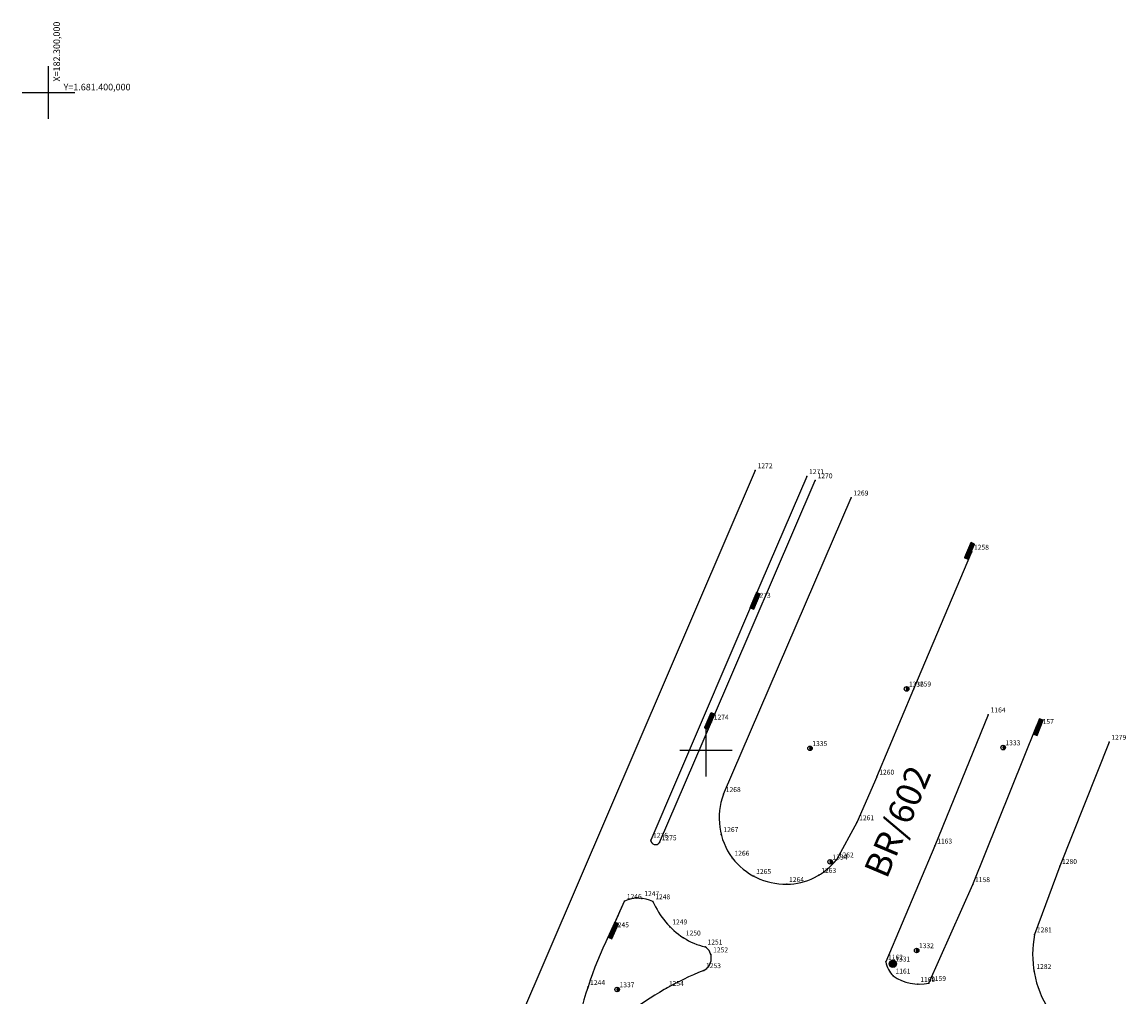
# Model space of a CAD drawing. Extents: x 181218 to 190455, y 1680314 to 1683417.
# Drawn here: x 182296 to 182464, y 1681262 to 1681411 of the extents above; entities that cross this region are included whole.
import ezdxf

# ---------------------------------------------------------------- set-up
doc = ezdxf.new("R2010")
doc.units = 0
doc.header["$MEASUREMENT"] = 0
doc.linetypes.add('DASHED', pattern=[0.75, 0.5, -0.25])
doc.linetypes.add('LIN0', pattern=[0])
doc.layers.get('0').update_dxf_attribs({"linetype": 'LIN0'})
for name, color, linetype in [('1', 7, 'LIN0'), ('BL', 4, 'CONTINUOUS'), ('CE', 7, 'CERCA'), ('COORD2', 7, 'CONTINUOUS'), ('MALHAPLB', 151, 'CONTINUOUS'), ('MF_EXISTENTE', 1, 'DASHED'), ('POSTECONCRETO', 7, 'CONTINUOUS'), ('POSTEMADEIRA', 7, 'CONTINUOUS'), ('TEXTOS', 7, 'CONTINUOUS')]:
    doc.layers.add(name, color=color, linetype=linetype)
doc.styles.get("Standard").update_dxf_attribs({"font": 'monotxt.shx'})
doc.linetypes.add('CERCA', pattern='A,0.5,-0.15,["X",STANDARD,S=0.1,R=0,X=-0.1,Y=-0.05],-0.15', length=0.8)

# ---------------------------------------------------------------- blocks, each defined once
blk = doc.blocks.new('BLOC5')
at = {"color": 0}
blk.add_point((0, 0), dxfattribs=at)
for tag in ['COTA', 'PONTO']:
    blk.add_attdef(tag, (0, 0), '', height=1)
blk = doc.blocks.new('PC')
at = {"layer": 'POSTECONCRETO'}
blk.add_hatch(color=256, dxfattribs=at).paths.add_polyline_path([(0.35, 0, 0.413152), (0, 0.35), (0, -0.35, 0.415276)])
blk.add_circle((0, 0), 0.347, dxfattribs=at)
at = {"layer": 'POSTEMADEIRA'}
blk.add_line((0, 0.35), (0, -0.35), dxfattribs=at)
blk = doc.blocks.new('SINALEIRA')
at = {"layer": 'CE', "linetype": 'CONTINUOUS'}
for color, points in [(1, [(0, 0.56, 0.414214), (-0.56, 0, 0.414214), (0, -0.56)]), (7, [(0.56, 0, 0.414214), (0, 0.56), (0, -0.56, 0.414214)])]:
    blk.add_hatch(color=color, dxfattribs=at).paths.add_polyline_path(points)
at = {"layer": 'CE', "color": 7, "linetype": 'CONTINUOUS'}
blk.add_line((0, 0.56), (0, -0.56), dxfattribs=at)
blk.add_circle((0, 0), 0.56, dxfattribs=at)
blk = doc.blocks.new('BL')
at = {"layer": 'BL'}
h = blk.add_hatch(dxfattribs=at)
h.set_pattern_fill('ANSI31', color=256, scale=0.2, style=0)
h.set_pattern_definition([(45, (-184109.14272, -1681274.179413), (-0.01767766952966, 0.01767766952966), [])])
h.paths.add_polyline_path([(1.27, 0.6), (-1.23, 0.6), (-1.23, 0), (1.27, 0)])
for p, q in [((1.27, 0.6), (-1.23, 0.6)), ((-1.23, 0.6), (-1.23, 0)), ((-1.23, 0), (1.27, 0)), ((1.27, 0), (1.27, 0.6))]:
    blk.add_line(p, q, dxfattribs=at)

msp = doc.modelspace()

# ---------------------------------------------------------------- linework, layer by layer
at = {"layer": 'MALHAPLB'}
for p, q in [((182300, 1681396), (182300, 1681404)), ((182296, 1681400), (182304, 1681400)), ((182400, 1681296), (182400, 1681304)), ((182396, 1681300), (182404, 1681300))]:
    msp.add_line(p, q, dxfattribs=at)
at = {"layer": 'MF_EXISTENTE', "linetype": 'CONTINUOUS'}
for p, q in [((182407.491, 1681342.518), (182366.455, 1681247.017)), ((182400.823, 1681304.282), (182416.616, 1681340.985, 90000000000)), ((182415.318, 1681341.62), (182407.21, 1681322.819)), ((182402.653, 1681293.276), (182422.066, 1681338.376)), ((182431.601, 1681309.331), (182440.397, 1681330.129)), ((182407.21, 1681322.819), (182391.587, 1681286.316)), ((182425.992, 1681295.921), (182431.601, 1681309.331)), ((182442.927, 1681305.38), (182434.804, 1681285.439)), ((182392.906, 1681285.931, 90000000000), (182400.823, 1681304.282)), ((182440.553, 1681279.578), (182450.27, 1681303.613, 90000000000)), ((182461.282, 1681301.213), (182453.783, 1681282.34)), ((182425.992, 1681295.921), (182422.937, 1681288.992)), ((182422.937, 1681288.992), (182419.827, 1681283.323, 90000000000)), ((182434.804, 1681285.439), (182427.33, 1681267.786)), ((182453.783, 1681282.34), (182449.956, 1681271.934)), ((182433.869, 1681264.542, 90000000000), (182440.553, 1681279.578)), ((182385.658, 1681272.707), (182387.604, 1681277.03))]:
    msp.add_line(p, q, dxfattribs=at)
for centre, radius, start, end in [((182412.305, 1681289.663), 10.306, 159.4793, 216.10025), ((182392.311, 1681286.342), 0.724, 182.09521, 325.36942), ((182412.157, 1681289.978), 10.378, 217.98604, 270.63976), ((182412.163, 1681289.348), 9.748, 270.64561, 321.82567), ((182598.953, 1681179.307), 232.849, 155.18519, 156.35172), ((182389.699, 1681272.401), 5.082, 63.91207, 114.34936), ((182403.554, 1681282.048), 12.684, 203.62605, 236.60882), ((182440.113, 1681245.034), 61.083, 153.06111, 168.76329), ((182401.844, 1681279.486), 9.603, 236.71797, 258.19345), ((182465.166, 1681268.93), 15.505, 168.82659, 212.6002), ((182398.729, 1681268.358), 2.075, 296.20255, 56.3685), ((182418.88, 1681219.401), 50.872, 112.21528, 127.24365), ((182431.571, 1681268.683), 4.335, 191.9406, 224.18103), ((182432.449, 1681271.298), 6.903, 234.72954, 281.86883)]:
    msp.add_arc(centre, radius, start, end, dxfattribs=at)

# ---------------------------------------------------------------- block references
at = {"layer": '1', "color": 3}
ref = msp.add_blockref('BLOC5', (182407.491, 1681342.518), dxfattribs=dict(at, rotation=359.7923))
ref.add_attrib('PONTO', '1272      ', (182407.842, 1681342.867, -90000000000), dxfattribs={"color": 1, "height": 0.75, "rotation": 359.7923})
ref = msp.add_blockref('BLOC5', (182415.318, 1681341.62), dxfattribs=dict(at, rotation=359.7923))
ref.add_attrib('PONTO', '1271      ', (182415.669, 1681341.969, -90000000000), dxfattribs={"color": 1, "height": 0.75, "rotation": 359.7923})
ref = msp.add_blockref('BLOC5', (182416.616, 1681340.985), dxfattribs=dict(at, rotation=359.7923))
ref.add_attrib('PONTO', '1270      ', (182416.967, 1681341.334, -90000000000), dxfattribs={"color": 1, "height": 0.75, "rotation": 359.7923})
ref = msp.add_blockref('BLOC5', (182422.066, 1681338.376), dxfattribs=dict(at, rotation=359.7923))
ref.add_attrib('PONTO', '1269      ', (182422.418, 1681338.724, -90000000000), dxfattribs={"color": 1, "height": 0.75, "rotation": 359.7923})
ref = msp.add_blockref('BLOC5', (182440.397, 1681330.129), dxfattribs=dict(at, rotation=359.7923))
ref.add_attrib('PONTO', '1258      ', (182440.748, 1681330.478, -90000000000), dxfattribs={"color": 1, "height": 0.75, "rotation": 359.7923})
ref = msp.add_blockref('BLOC5', (182407.21, 1681322.819), dxfattribs=dict(at, rotation=359.7923))
ref.add_attrib('PONTO', '1273      ', (182407.561, 1681323.168, -90000000000), dxfattribs={"color": 1, "height": 0.75, "rotation": 359.7923})
ref = msp.add_blockref('BLOC5', (182430.501, 1681309.305), dxfattribs=dict(at, rotation=359.7923))
ref.add_attrib('PONTO', '1336      ', (182430.852, 1681309.654, -90000000000), dxfattribs={"color": 1, "height": 0.75, "rotation": 359.7923})
ref = msp.add_blockref('BLOC5', (182431.601, 1681309.331), dxfattribs=dict(at, rotation=359.7923))
ref.add_attrib('PONTO', '1259      ', (182431.952, 1681309.68, -90000000000), dxfattribs={"color": 1, "height": 0.75, "rotation": 359.7923})
ref = msp.add_blockref('BLOC5', (182442.927, 1681305.38), dxfattribs=dict(at, rotation=359.7923))
ref.add_attrib('PONTO', '1164      ', (182443.278, 1681305.729, -90000000000), dxfattribs={"color": 1, "height": 0.75, "rotation": 359.7923})
ref = msp.add_blockref('BLOC5', (182400.823, 1681304.282), dxfattribs=dict(at, rotation=359.7923))
ref.add_attrib('PONTO', '1274      ', (182401.174, 1681304.631, -90000000000), dxfattribs={"color": 1, "height": 0.75, "rotation": 359.7923})
ref = msp.add_blockref('BLOC5', (182450.27, 1681303.613), dxfattribs=dict(at, rotation=359.7923))
ref.add_attrib('PONTO', '1157      ', (182450.622, 1681303.962, -90000000000), dxfattribs={"color": 1, "height": 0.75, "rotation": 359.7923})
ref = msp.add_blockref('BLOC5', (182445.179, 1681300.382), dxfattribs=dict(at, rotation=359.7923))
ref.add_attrib('PONTO', '1333      ', (182445.53, 1681300.73, -90000000000), dxfattribs={"color": 1, "height": 0.75, "rotation": 359.7923})
ref = msp.add_blockref('BLOC5', (182461.282, 1681301.213), dxfattribs=dict(at, rotation=359.7923))
ref.add_attrib('PONTO', '1279      ', (182461.633, 1681301.562, -90000000000), dxfattribs={"color": 1, "height": 0.75, "rotation": 359.7923})
ref = msp.add_blockref('BLOC5', (182415.808, 1681300.268), dxfattribs=dict(at, rotation=359.7923))
ref.add_attrib('PONTO', '1335      ', (182416.159, 1681300.617, -90000000000), dxfattribs={"color": 1, "height": 0.75, "rotation": 359.7923})
ref = msp.add_blockref('BLOC5', (182425.992, 1681295.921), dxfattribs=dict(at, rotation=359.7923))
ref.add_attrib('PONTO', '1260      ', (182426.344, 1681296.27, -90000000000), dxfattribs={"color": 1, "height": 0.75, "rotation": 359.7923})
ref = msp.add_blockref('BLOC5', (182402.653, 1681293.276), dxfattribs=dict(at, rotation=359.7923))
ref.add_attrib('PONTO', '1268      ', (182403.004, 1681293.624, -90000000000), dxfattribs={"color": 1, "height": 0.75, "rotation": 359.7923})
ref = msp.add_blockref('BLOC5', (182422.937, 1681288.992), dxfattribs=dict(at, rotation=359.7923))
ref.add_attrib('PONTO', '1261      ', (182423.289, 1681289.341, -90000000000), dxfattribs={"color": 1, "height": 0.75, "rotation": 359.7923})
ref = msp.add_blockref('BLOC5', (182402.301, 1681287.187), dxfattribs=dict(at, rotation=359.7923))
ref.add_attrib('PONTO', '1267      ', (182402.652, 1681287.536, -90000000000), dxfattribs={"color": 1, "height": 0.75, "rotation": 359.7923})
ref = msp.add_blockref('BLOC5', (182391.587, 1681286.316), dxfattribs=dict(at, rotation=359.7923))
ref.add_attrib('PONTO', '1276      ', (182391.939, 1681286.665, -90000000000), dxfattribs={"color": 1, "height": 0.75, "rotation": 359.7923})
ref = msp.add_blockref('BLOC5', (182392.906, 1681285.931), dxfattribs=dict(at, rotation=359.7923))
ref.add_attrib('PONTO', '1275      ', (182393.257, 1681286.28, -90000000000), dxfattribs={"color": 1, "height": 0.75, "rotation": 359.7923})
ref = msp.add_blockref('BLOC5', (182434.804, 1681285.439), dxfattribs=dict(at, rotation=359.7923))
ref.add_attrib('PONTO', '1163      ', (182435.156, 1681285.788, -90000000000), dxfattribs={"color": 1, "height": 0.75, "rotation": 359.7923})
ref = msp.add_blockref('BLOC5', (182403.978, 1681283.591), dxfattribs=dict(at, rotation=359.7923))
ref.add_attrib('PONTO', '1266      ', (182404.329, 1681283.94, -90000000000), dxfattribs={"color": 1, "height": 0.75, "rotation": 359.7923})
ref = msp.add_blockref('BLOC5', (182418.876, 1681283.007), dxfattribs=dict(at, rotation=359.7923))
ref.add_attrib('PONTO', '1334      ', (182419.227, 1681283.356, -90000000000), dxfattribs={"color": 1, "height": 0.75, "rotation": 359.7923})
ref = msp.add_blockref('BLOC5', (182419.827, 1681283.323), dxfattribs=dict(at, rotation=359.7923))
ref.add_attrib('PONTO', '1262      ', (182420.178, 1681283.672, -90000000000), dxfattribs={"color": 1, "height": 0.75, "rotation": 359.7923})
ref = msp.add_blockref('BLOC5', (182453.783, 1681282.34), dxfattribs=dict(at, rotation=359.7923))
ref.add_attrib('PONTO', '1280      ', (182454.135, 1681282.689, -90000000000), dxfattribs={"color": 1, "height": 0.75, "rotation": 359.7923})
ref = msp.add_blockref('BLOC5', (182407.278, 1681280.819), dxfattribs=dict(at, rotation=359.7923))
ref.add_attrib('PONTO', '1265      ', (182407.629, 1681281.168, -90000000000), dxfattribs={"color": 1, "height": 0.75, "rotation": 359.7923})
ref = msp.add_blockref('BLOC5', (182417.168, 1681280.983), dxfattribs=dict(at, rotation=359.7923))
ref.add_attrib('PONTO', '1263      ', (182417.519, 1681281.332, -90000000000), dxfattribs={"color": 1, "height": 0.75, "rotation": 359.7923})
ref = msp.add_blockref('BLOC5', (182412.273, 1681279.601), dxfattribs=dict(at, rotation=359.7923))
ref.add_attrib('PONTO', '1264      ', (182412.624, 1681279.949, -90000000000), dxfattribs={"color": 1, "height": 0.75, "rotation": 359.7923})
ref = msp.add_blockref('BLOC5', (182440.553, 1681279.578), dxfattribs=dict(at, rotation=359.7923))
ref.add_attrib('PONTO', '1158      ', (182440.905, 1681279.927, -90000000000), dxfattribs={"color": 1, "height": 0.75, "rotation": 359.7923})
ref = msp.add_blockref('BLOC5', (182387.604, 1681277.03), dxfattribs=dict(at, rotation=359.7923))
ref.add_attrib('PONTO', '1246      ', (182387.955, 1681277.379, -90000000000), dxfattribs={"color": 1, "height": 0.75, "rotation": 359.7923})
ref = msp.add_blockref('BLOC5', (182390.265, 1681277.451), dxfattribs=dict(at, rotation=359.7923))
ref.add_attrib('PONTO', '1247      ', (182390.617, 1681277.799, -90000000000), dxfattribs={"color": 1, "height": 0.75, "rotation": 359.7923})
ref = msp.add_blockref('BLOC5', (182391.933, 1681276.964), dxfattribs=dict(at, rotation=359.7923))
ref.add_attrib('PONTO', '1248      ', (182392.285, 1681277.313, -90000000000), dxfattribs={"color": 1, "height": 0.75, "rotation": 359.7923})
ref = msp.add_blockref('BLOC5', (182385.658, 1681272.707), dxfattribs=dict(at, rotation=359.7923))
ref.add_attrib('PONTO', '1245      ', (182386.009, 1681273.056, -90000000000), dxfattribs={"color": 1, "height": 0.75, "rotation": 359.7923})
ref = msp.add_blockref('BLOC5', (182394.52, 1681273.145), dxfattribs=dict(at, rotation=359.7923))
ref.add_attrib('PONTO', '1249      ', (182394.871, 1681273.494, -90000000000), dxfattribs={"color": 1, "height": 0.75, "rotation": 359.7923})
ref = msp.add_blockref('BLOC5', (182449.956, 1681271.934), dxfattribs=dict(at, rotation=359.7923))
ref.add_attrib('PONTO', '1281      ', (182450.307, 1681272.283, -90000000000), dxfattribs={"color": 1, "height": 0.75, "rotation": 359.7923})
ref = msp.add_blockref('BLOC5', (182396.574, 1681271.458), dxfattribs=dict(at, rotation=359.7923))
ref.add_attrib('PONTO', '1250      ', (182396.925, 1681271.806, -90000000000), dxfattribs={"color": 1, "height": 0.75, "rotation": 359.7923})
ref = msp.add_blockref('BLOC5', (182399.879, 1681270.086), dxfattribs=dict(at, rotation=359.7923))
ref.add_attrib('PONTO', '1251      ', (182400.23, 1681270.434, -90000000000), dxfattribs={"color": 1, "height": 0.75, "rotation": 359.7923})
ref = msp.add_blockref('BLOC5', (182400.734, 1681268.893), dxfattribs=dict(at, rotation=359.7923))
ref.add_attrib('PONTO', '1252      ', (182401.086, 1681269.241, -90000000000), dxfattribs={"color": 1, "height": 0.75, "rotation": 359.7923})
ref = msp.add_blockref('BLOC5', (182432.027, 1681269.529), dxfattribs=dict(at, rotation=359.7923))
ref.add_attrib('PONTO', '1332      ', (182432.378, 1681269.878, -90000000000), dxfattribs={"color": 1, "height": 0.75, "rotation": 359.7923})
ref = msp.add_blockref('BLOC5', (182427.33, 1681267.786), dxfattribs=dict(at, rotation=359.7923))
ref.add_attrib('PONTO', '1162      ', (182427.682, 1681268.135, -90000000000), dxfattribs={"color": 1, "height": 0.75, "rotation": 359.7923})
ref = msp.add_blockref('BLOC5', (182428.419, 1681267.502), dxfattribs=dict(at, rotation=359.7923))
ref.add_attrib('PONTO', '1331      ', (182428.771, 1681267.851, -90000000000), dxfattribs={"color": 1, "height": 0.75, "rotation": 359.7923})
ref = msp.add_blockref('BLOC5', (182399.646, 1681266.496), dxfattribs=dict(at, rotation=359.7923))
ref.add_attrib('PONTO', '1253      ', (182399.997, 1681266.845, -90000000000), dxfattribs={"color": 1, "height": 0.75, "rotation": 359.7923})
ref = msp.add_blockref('BLOC5', (182428.463, 1681265.662), dxfattribs=dict(at, rotation=359.7923))
ref.add_attrib('PONTO', '1161      ', (182428.814, 1681266.011, -90000000000), dxfattribs={"color": 1, "height": 0.75, "rotation": 359.7923})
ref = msp.add_blockref('BLOC5', (182449.875, 1681266.364), dxfattribs=dict(at, rotation=359.7923))
ref.add_attrib('PONTO', '1282      ', (182450.227, 1681266.713, -90000000000), dxfattribs={"color": 1, "height": 0.75, "rotation": 359.7923})
ref = msp.add_blockref('BLOC5', (182382.026, 1681263.93), dxfattribs=dict(at, rotation=359.7923))
ref.add_attrib('PONTO', '1244      ', (182382.377, 1681264.279, -90000000000), dxfattribs={"color": 1, "height": 0.75, "rotation": 359.7923})
ref = msp.add_blockref('BLOC5', (182386.495, 1681263.584), dxfattribs=dict(at, rotation=359.7923))
ref.add_attrib('PONTO', '1337      ', (182386.846, 1681263.933, -90000000000), dxfattribs={"color": 1, "height": 0.75, "rotation": 359.7923})
ref = msp.add_blockref('BLOC5', (182394.006, 1681263.777), dxfattribs=dict(at, rotation=359.7923))
ref.add_attrib('PONTO', '1254      ', (182394.357, 1681264.126, -90000000000), dxfattribs={"color": 1, "height": 0.75, "rotation": 359.7923})
ref = msp.add_blockref('BLOC5', (182432.228, 1681264.398), dxfattribs=dict(at, rotation=359.7923))
ref.add_attrib('PONTO', '1160      ', (182432.579, 1681264.747, -90000000000), dxfattribs={"color": 1, "height": 0.75, "rotation": 359.7923})
ref = msp.add_blockref('BLOC5', (182433.869, 1681264.542), dxfattribs=dict(at, rotation=359.7923))
ref.add_attrib('PONTO', '1159      ', (182434.22, 1681264.891, -90000000000), dxfattribs={"color": 1, "height": 0.75, "rotation": 359.7923})
at = {"layer": 'CE', "color": 94, "linetype": 'CONTINUOUS'}
for name, p, rotation in [('BL', (182407.21, 1681322.819), 246.8305536824844), ('PC', (182430.501, 1681309.305), 359.7923), ('BL', (182400.823, 1681304.282), 66.7179788099879), ('PC', (182415.808, 1681300.268), 359.7923), ('PC', (182418.876, 1681283.007), 359.7923), ('PC', (182386.495, 1681263.584), 359.7923)]:
    msp.add_blockref(name, p, dxfattribs=dict(at, rotation=rotation))
at = {"layer": 'CE', "color": 130, "linetype": 'CONTINUOUS', "rotation": 359.7923}
for p in [(182445.179, 1681300.382), (182432.027, 1681269.529)]:
    msp.add_blockref('PC', p, dxfattribs=at)
at = {"layer": 'CE', "color": 7, "linetype": 'CONTINUOUS', "rotation": 359.7923}
msp.add_blockref('SINALEIRA', (182428.419, 1681267.502), dxfattribs=at)
at = {"layer": 'MF_EXISTENTE', "color": 7, "linetype": 'CONTINUOUS'}
for p, rotation in [((182440.359, 1681330.148), 67.18707583187827), ((182450.27, 1681303.613), 247.9843786234931), ((182385.648, 1681272.711), 245.7260670912292)]:
    msp.add_blockref('BL', p, dxfattribs=dict(at, rotation=rotation))

# ---------------------------------------------------------------- texts
at = {"layer": 'COORD2'}
msp.add_text('X=182.300,000', height=1, rotation=90, dxfattribs=at).set_placement((182301.761, 1681401.67))
msp.add_text('Y=1.681.400,000', height=1, dxfattribs=at).set_placement((182302.307, 1681400.326))
at = {"layer": 'TEXTOS', "color": 3}
msp.add_text('BR/602', height=3.8556, rotation=67.04613, dxfattribs=at).set_placement((182427.474, 1681280.274))

doc.saveas('drawing.dxf')
